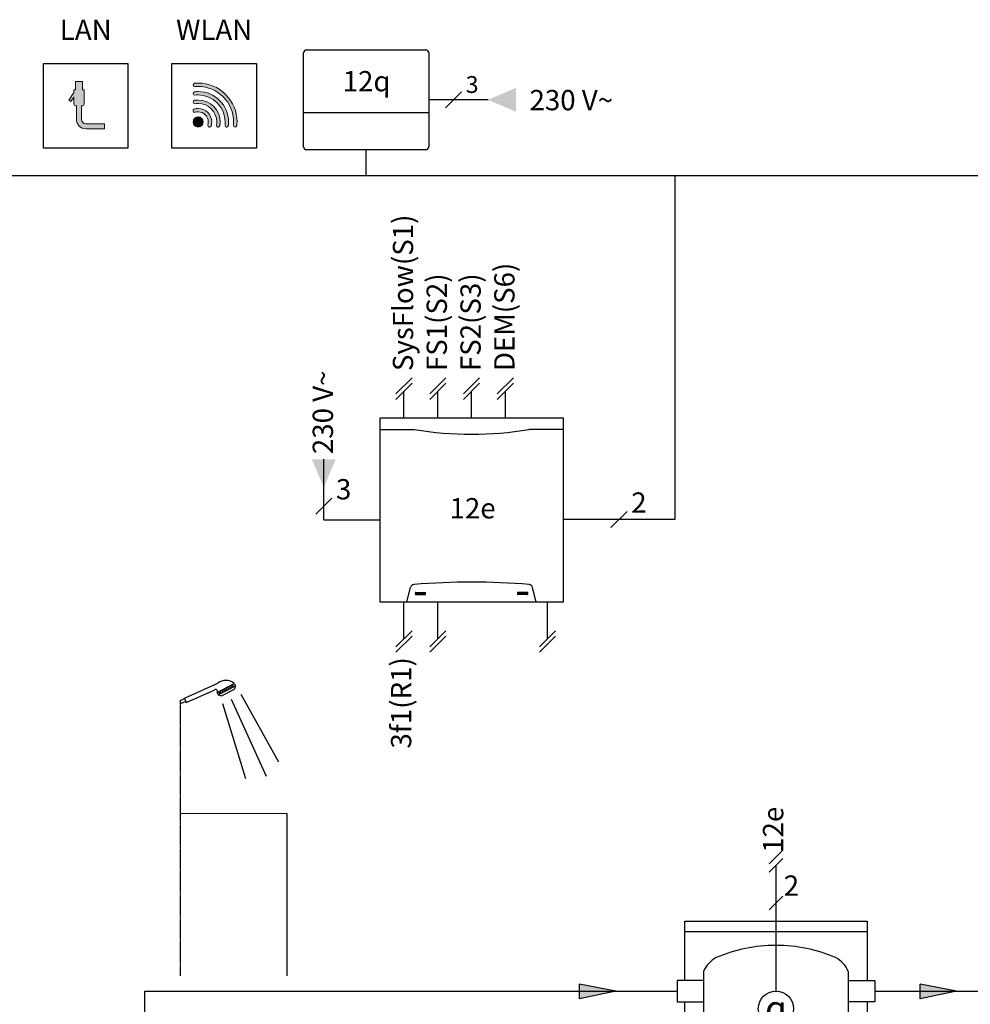
# Model space of a CAD drawing. Units: millimetres. Extents: x 29680 to 793503, y 16898 to 556540.
# Drawn here: x 483153 to 485028, y 429357 to 431298 of the extents above; entities that cross this region are included whole.
import ezdxf
from ezdxf.enums import TextEntityAlignment as Align
from ezdxf.lldxf.tags import DXFTag

# ---------------------------------------------------------------- set-up
doc = ezdxf.new("R2010")
doc.units = ezdxf.units.MM
doc.linetypes.add('CENTERX2', pattern=[4, 2.5, -0.5, 0.5, -0.5])
doc.linetypes.add('DASHEDX2', pattern=[1.5, 1, -0.5])
for name, color, linetype in [('VG_0_General', 7, 'Continuous'), ('VG_H_FP', 1, 'Continuous'), ('VG_H_SYMBOL', 7, 'Continuous'), ('VG_HEAT', 7, 'Continuous'), ('VG_MCT_LINE 230V 400V', 241, 'Continuous'), ('VG_MCT_LINE_eBUS', 8, 'DASHEDX2'), ('VG_MCT_LINE_ELV', 7, 'DASHEDX2'), ('VG_MCT_TEXT', 7, 'Continuous'), ('VG_S_DHW', 1, 'CENTERX2'), ('VG_S_DHW_C', 30, 'Continuous')]:
    doc.layers.add(name, color=color, linetype=linetype)
doc.styles.add('ROMANS', font='arial.ttf')
doc.styles.get("Standard").update_dxf_attribs({"font": 'arial.ttf'})
tags = doc.linetypes.add('BUSLEITUNG', pattern='A,0.5,-0.2,["BUS",Standard,S=0.1,R=0,X=-0.1,Y=-0.05],-0.25', length=0.95).pattern_tags.tags
tags[6] = DXFTag(74, 10)

# ---------------------------------------------------------------- blocks, each defined once
blk = doc.blocks.new('*U67')
at = {"layer": 'VG_0_General', "color": 7}
for p, q in [((193.4, 399), (166.6, 372.2)), ((193.4, 382.4), (166.6, 355.5)), ((193.4, 308.5), (166.6, 281.7))]:
    blk.add_line(p, q, dxfattribs=at)
at = {"layer": 'VG_0_General', "ltscale": 2}
blk.add_circle((180, 86.3), 34.8, dxfattribs=at)
at = {"layer": 'VG_HEAT'}
for p, q in [((0, 238.6), (360, 238.6)), ((37.3, 160), (37.3, -493.5)), ((322.7, 160), (322.7, -493.5)), ((0, -584.2), (360, -584.2))]:
    blk.add_line(p, q, dxfattribs=at)
for points in [[(0, 142.2, 0), (0, 259.2, 0), (360, 259.2, 0), (360, 142.2, 0)], [(37.3, 142.2, 0), (-15, 142.2, 0), (-15, 99.8, 0), (37.3, 99.8, 0)], [(322.7, 142.2, 0), (375, 142.2, 0), (375, 99.8, 0), (322.7, 99.8, 0)], [(0, 23.8, 0), (0, 99.8, 0)], [(360, 99.8, 0), (360, -439.3, 0)], [(37.3, 23.8, 0), (-15, 23.8, 0), (-15, -18.6, 0), (37.3, -18.6, 0)], [(0, -94.6, 0), (0, -18.6, 0)], [(37.3, -94.6, 0), (-15, -94.6, 0), (-15, -137, 0), (37.3, -137, 0)], [(0, -439.3, 0), (0, -137, 0)], [(37.3, -439.3, 0), (-15, -439.3, 0), (-15, -481.7, 0), (37.3, -481.7, 0)], [(322.7, -439.3, 0), (375, -439.3, 0), (375, -481.7, 0), (322.7, -481.7, 0)], [(360, -604.8, 0), (0, -604.8, 0), (0, -481.7, 0)], [(360, -481.7, 0), (360, -604.8, 0)]]:
    blk.add_polyline3d(points, dxfattribs=at)
for centre, radius, start, end in [((180, -88), 299.3, 90, 113.15), ((180, -88), 299.3, 66.85, 90), ((87.5, 138.9), 54.5, 117.5299, 157.2175), ((272.5, 138.9), 54.5, 22.7825, 62.4701), ((87.5, -472.4), 54.5, 202.7825, 242.4701), ((272.5, -472.4), 54.5, 297.5299, 337.2175), ((180, -245.5), 299.3, 246.85, 270), ((180, -245.5), 299.3, 270, 293.15)]:
    blk.add_arc(centre, radius, start, end, dxfattribs=at)
at = {"layer": 'VG_MCT_LINE_ELV'}
blk.add_line((180, 369), (180, 121.1), dxfattribs=at)
at = {"insert": (84.7, 31.1), "char_height": 40, "attachment_point": 1}
blk.add_mtext_dynamic_manual_height_columns('SysFlow', width=129.658, gutter_width=12.5, heights=[0], dxfattribs=at)
at = {"layer": 'VG_MCT_TEXT', "color": 7}
blk.add_text('2', height=40, dxfattribs=at).set_placement((195.4, 309.2))
at = {"layer": 'VG_MCT_TEXT', "style": 'ROMANS'}
blk.add_text('7f', height=40, dxfattribs=at).set_placement((301.4, -571))
at = {"layer": 'VG_MCT_TEXT', "linetype": 'Continuous', "insert": (180, 87), "char_height": 50.061, "width": 100.276, "attachment_point": 5}
blk.add_mtext('{\\Fgreekc|c0;q}', dxfattribs=at)
blk = doc.blocks.new('*U68')
at = {"layer": 'VG_0_General', "true_color": 0x008776}
h = blk.add_hatch(color=136, dxfattribs=at)
h.dxf.hatch_style = 2
edge = h.paths.add_edge_path()
edge.add_spline(control_points=[(-553, 101.9), (-557.6, 101.9), (-561.4, 105.7), (-561.4, 110.3), (-561.4, 110.3), (-561.4, 136.9), (-561.4, 136.9), (-561.4, 136.9), (-559.7, 136.9), (-559.7, 136.9), (-557.9, 136.9), (-556.4, 138.4), (-556.4, 140.3), (-556.4, 140.3), (-556.4, 168.6), (-556.4, 168.6), (-556.4, 168.6), (-559.7, 168.6), (-559.7, 168.6), (-559.7, 168.6), (-559.7, 185.3), (-559.7, 185.3), (-559.7, 185.3), (-573, 185.3), (-573, 185.3), (-573, 185.3), (-573, 168.6), (-573, 168.6), (-573, 168.6), (-576.4, 168.6), (-576.4, 168.6), (-576.4, 168.6), (-576.4, 163.2), (-576.4, 163.2), (-576.4, 163.2), (-586.7, 148.4), (-586.7, 148.4), (-586.7, 148.4), (-582.7, 145.5), (-582.7, 145.5), (-582.7, 145.5), (-576.4, 154.5), (-576.4, 154.5), (-576.4, 154.5), (-576.4, 140.3), (-576.4, 140.3), (-576.4, 138.4), (-574.9, 136.9), (-573, 136.9), (-573, 136.9), (-571.4, 136.9), (-571.4, 136.9), (-571.4, 136.9), (-571.4, 110.3), (-571.4, 110.3), (-571.4, 100.2), (-563.1, 91.9), (-553, 91.9), (-553, 91.9), (-516.4, 91.9), (-516.4, 91.9), (-516.4, 91.9), (-516.4, 101.9), (-516.4, 101.9), (-516.4, 101.9), (-553, 101.9), (-553, 101.9)], knot_values=[0, 0, 0, 0, 1, 1, 1, 2, 2, 2, 3, 3, 3, 4, 4, 4, 5, 5, 5, 6, 6, 6, 7, 7, 7, 8, 8, 8, 9, 9, 9, 10, 10, 10, 11, 11, 11, 12, 12, 12, 13, 13, 13, 14, 14, 14, 15, 15, 15, 16, 16, 16, 17, 17, 17, 18, 18, 18, 19, 19, 19, 20, 20, 20, 21, 21, 21, 22, 22, 22, 22], degree=3, periodic=0)
h = blk.add_hatch(color=136, dxfattribs=at)
h.dxf.hatch_style = 2
edge = h.paths.add_edge_path()
edge.add_spline(control_points=[(-277.2, 159.5), (-291.6, 174), (-310.9, 181.9), (-331.4, 181.9), (-333.6, 181.9), (-336, 181.8), (-338.3, 181.6), (-340.2, 181.5), (-341.5, 179.8), (-341.4, 178), (-341.2, 176.2), (-339.6, 174.8), (-337.7, 175), (-335.6, 175.2), (-333.4, 175.3), (-331.4, 175.3), (-312.7, 175.3), (-295.1, 168), (-281.9, 154.8), (-268.6, 141.6), (-261.4, 124), (-261.4, 105.3), (-261.4, 103.2), (-261.5, 101.1), (-261.7, 98.9), (-261.8, 97.1), (-260.5, 95.5), (-258.6, 95.3), (-258.5, 95.3), (-258.4, 95.3), (-258.3, 95.3), (-256.6, 95.3), (-255.2, 96.6), (-255, 98.3), (-254.8, 100.7), (-254.7, 103), (-254.7, 105.3), (-254.7, 125.8), (-262.7, 145), (-277.2, 159.5)], knot_values=[0, 0, 0, 0, 1, 1, 1, 2, 2, 2, 3, 3, 3, 4, 4, 4, 5, 5, 5, 6, 6, 6, 7, 7, 7, 8, 8, 8, 9, 9, 9, 10, 10, 10, 11, 11, 11, 12, 12, 12, 13, 13, 13, 13], degree=3, periodic=0)
h = blk.add_hatch(color=136, dxfattribs=at)
h.dxf.hatch_style = 2
edge = h.paths.add_edge_path()
edge.add_spline(control_points=[(-331.4, 165.3), (-333.7, 165.3), (-336.1, 165.1), (-338.4, 164.9), (-340.2, 164.6), (-341.6, 163), (-341.3, 161.2), (-341.1, 159.3), (-339.5, 158), (-337.6, 158.2), (-335.6, 158.5), (-333.4, 158.6), (-331.4, 158.6), (-302, 158.6), (-278, 134.7), (-278, 105.3), (-278, 103.2), (-278.2, 101.1), (-278.4, 99), (-278.6, 97.2), (-277.3, 95.5), (-275.5, 95.3), (-275.3, 95.3), (-275.2, 95.3), (-275.1, 95.3), (-273.4, 95.3), (-272, 96.5), (-271.8, 98.2), (-271.5, 100.6), (-271.4, 102.9), (-271.4, 105.3), (-271.4, 138.4), (-298.3, 165.3), (-331.4, 165.3)], knot_values=[0, 0, 0, 0, 1, 1, 1, 2, 2, 2, 3, 3, 3, 4, 4, 4, 5, 5, 5, 6, 6, 6, 7, 7, 7, 8, 8, 8, 9, 9, 9, 10, 10, 10, 11, 11, 11, 11], degree=3, periodic=0)
h = blk.add_hatch(color=136, dxfattribs=at)
h.dxf.hatch_style = 2
edge = h.paths.add_edge_path()
edge.add_spline(control_points=[(-331.4, 148.6), (-333.8, 148.6), (-336.2, 148.4), (-338.6, 148), (-340.4, 147.7), (-341.6, 146), (-341.3, 144.2), (-341, 142.4), (-339.3, 141.1), (-337.5, 141.4), (-335.5, 141.8), (-333.4, 141.9), (-331.4, 141.9), (-311.1, 141.9), (-294.7, 125.5), (-294.7, 105.3), (-294.7, 103.2), (-294.9, 101.2), (-295.2, 99.2), (-295.5, 97.3), (-294.3, 95.6), (-292.5, 95.3), (-292.3, 95.3), (-292.1, 95.3), (-291.9, 95.3), (-290.3, 95.3), (-288.9, 96.4), (-288.6, 98.1), (-288.2, 100.4), (-288, 102.9), (-288, 105.3), (-288, 129.2), (-307.5, 148.6), (-331.4, 148.6)], knot_values=[0, 0, 0, 0, 1, 1, 1, 2, 2, 2, 3, 3, 3, 4, 4, 4, 5, 5, 5, 6, 6, 6, 7, 7, 7, 8, 8, 8, 9, 9, 9, 10, 10, 10, 11, 11, 11, 11], degree=3, periodic=0)
h = blk.add_hatch(color=136, dxfattribs=at)
h.dxf.hatch_style = 2
edge = h.paths.add_edge_path()
edge.add_spline(control_points=[(-331.4, 131.9), (-333.9, 131.9), (-336.5, 131.6), (-339, 130.8), (-340.7, 130.3), (-341.8, 128.4), (-341.2, 126.7), (-340.7, 124.9), (-338.8, 123.9), (-337.1, 124.4), (-335.2, 125), (-333.3, 125.3), (-331.4, 125.3), (-320.3, 125.3), (-311.4, 116.3), (-311.4, 105.3), (-311.4, 103.3), (-311.6, 101.4), (-312.2, 99.6), (-312.7, 97.8), (-311.7, 95.9), (-310, 95.4), (-309.6, 95.3), (-309.3, 95.3), (-309, 95.3), (-307.6, 95.3), (-306.2, 96.2), (-305.8, 97.7), (-305.1, 100.1), (-304.7, 102.7), (-304.7, 105.3), (-304.7, 120), (-316.7, 131.9), (-331.4, 131.9)], knot_values=[0, 0, 0, 0, 1, 1, 1, 2, 2, 2, 3, 3, 3, 4, 4, 4, 5, 5, 5, 6, 6, 6, 7, 7, 7, 8, 8, 8, 9, 9, 9, 10, 10, 10, 11, 11, 11, 11], degree=3, periodic=0)
h = blk.add_hatch(color=136, dxfattribs=at)
h.dxf.hatch_style = 2
edge = h.paths.add_edge_path()
edge.add_spline(control_points=[(-331.4, 115.3), (-336.9, 115.3), (-341.4, 110.8), (-341.4, 105.3), (-341.4, 99.8), (-336.9, 95.3), (-331.4, 95.3), (-325.8, 95.3), (-321.4, 99.8), (-321.4, 105.3), (-321.4, 110.8), (-325.8, 115.3), (-331.4, 115.3)], knot_values=[0, 0, 0, 0, 1, 1, 1, 2, 2, 2, 3, 3, 3, 4, 4, 4, 4], degree=3, periodic=0)
at = {"layer": 'VG_MCT_LINE 230V 400V'}
h = blk.add_hatch(color=256, dxfattribs=at)
h.paths.add_polyline_path([(240.6, 149), (295.5, 149), (295.5, 125.4)])
h.paths.add_polyline_path([(240.6, 149), (295.5, 172.6), (295.5, 149)])
at = {"layer": 'VG_0_General', "color": 136, "true_color": 0x008776}
for p, q in [((-636.4, 53.6), (-636.4, 220.3)), ((-636.4, 220.3), (-469.8, 220.3)), ((-469.8, 220.3), (-469.8, 53.6)), ((-383.1, 53.6), (-383.1, 220.3)), ((-383.1, 220.3), (-216.4, 220.3)), ((-216.4, 220.3), (-216.4, 53.6)), ((-469.8, 53.6), (-636.4, 53.6)), ((-216.4, 53.6), (-383.1, 53.6))]:
    blk.add_line(p, q, dxfattribs=at)
at = {"layer": 'VG_0_General', "color": 136, "lineweight": 0, "true_color": 0x008776}
for points in [[(-559.7, 185.3), (-559.7, 185.3), (-573, 185.3), (-573, 185.3)], [(-573, 185.3), (-573, 185.3), (-573, 168.6), (-573, 168.6)], [(-559.7, 168.6), (-559.7, 168.6), (-559.7, 185.3), (-559.7, 185.3)], [(-576.4, 163.2), (-576.4, 163.2), (-586.7, 148.4), (-586.7, 148.4)], [(-573, 168.6), (-573, 168.6), (-576.4, 168.6), (-576.4, 168.6)], [(-576.4, 168.6), (-576.4, 168.6), (-576.4, 163.2), (-576.4, 163.2)], [(-556.4, 168.6), (-556.4, 168.6), (-559.7, 168.6), (-559.7, 168.6)], [(-556.4, 140.3), (-556.4, 140.3), (-556.4, 168.6), (-556.4, 168.6)], [(-586.7, 148.4), (-586.7, 148.4), (-582.7, 145.5), (-582.7, 145.5)], [(-582.7, 145.5), (-582.7, 145.5), (-576.4, 154.5), (-576.4, 154.5)], [(-576.4, 154.5), (-576.4, 154.5), (-576.4, 140.3), (-576.4, 140.3)], [(-576.4, 140.3), (-576.4, 138.4), (-574.9, 136.9), (-573, 136.9)], [(-573, 136.9), (-573, 136.9), (-571.4, 136.9), (-571.4, 136.9)], [(-571.4, 136.9), (-571.4, 136.9), (-571.4, 110.3), (-571.4, 110.3)], [(-561.4, 110.3), (-561.4, 110.3), (-561.4, 136.9), (-561.4, 136.9)], [(-561.4, 136.9), (-561.4, 136.9), (-559.7, 136.9), (-559.7, 136.9)], [(-559.7, 136.9), (-557.9, 136.9), (-556.4, 138.4), (-556.4, 140.3)], [(-571.4, 110.3), (-571.4, 100.2), (-563.1, 91.9), (-553, 91.9)], [(-553, 101.9), (-557.6, 101.9), (-561.4, 105.7), (-561.4, 110.3)], [(-516.4, 101.9), (-516.4, 101.9), (-553, 101.9), (-553, 101.9)], [(-516.4, 91.9), (-516.4, 91.9), (-516.4, 101.9), (-516.4, 101.9)], [(-553, 91.9), (-553, 91.9), (-516.4, 91.9), (-516.4, 91.9)]]:
    blk.add_open_spline(points, degree=3, dxfattribs=at)
for points, knots in [([(-277.2, 159.5), (-291.6, 174), (-310.9, 181.9), (-331.4, 181.9), (-333.6, 181.9), (-336, 181.8), (-338.3, 181.6), (-340.2, 181.5), (-341.5, 179.8), (-341.4, 178), (-341.2, 176.2), (-339.6, 174.8), (-337.7, 175), (-335.6, 175.2), (-333.4, 175.3), (-331.4, 175.3), (-312.7, 175.3), (-295.1, 168), (-281.9, 154.8), (-268.6, 141.6), (-261.4, 124), (-261.4, 105.3), (-261.4, 103.2), (-261.5, 101.1), (-261.7, 98.9), (-261.8, 97.1), (-260.5, 95.5), (-258.6, 95.3), (-258.5, 95.3), (-258.4, 95.3), (-258.3, 95.3), (-256.6, 95.3), (-255.2, 96.6), (-255, 98.3), (-254.8, 100.7), (-254.7, 103), (-254.7, 105.3), (-254.7, 125.8), (-262.7, 145), (-277.2, 159.5)], [0, 0, 0, 0, 1, 1, 1, 2, 2, 2, 3, 3, 3, 4, 4, 4, 5, 5, 5, 6, 6, 6, 7, 7, 7, 8, 8, 8, 9, 9, 9, 10, 10, 10, 11, 11, 11, 12, 12, 12, 13, 13, 13, 13]), ([(-331.4, 165.3), (-333.7, 165.3), (-336.1, 165.1), (-338.4, 164.9), (-340.2, 164.6), (-341.6, 163), (-341.3, 161.2), (-341.1, 159.3), (-339.5, 158), (-337.6, 158.2), (-335.6, 158.5), (-333.4, 158.6), (-331.4, 158.6), (-302, 158.6), (-278, 134.7), (-278, 105.3), (-278, 103.2), (-278.2, 101.1), (-278.4, 99), (-278.6, 97.2), (-277.3, 95.5), (-275.5, 95.3), (-275.3, 95.3), (-275.2, 95.3), (-275.1, 95.3), (-273.4, 95.3), (-272, 96.5), (-271.8, 98.2), (-271.5, 100.6), (-271.4, 102.9), (-271.4, 105.3), (-271.4, 138.4), (-298.3, 165.3), (-331.4, 165.3)], [0, 0, 0, 0, 1, 1, 1, 2, 2, 2, 3, 3, 3, 4, 4, 4, 5, 5, 5, 6, 6, 6, 7, 7, 7, 8, 8, 8, 9, 9, 9, 10, 10, 10, 11, 11, 11, 11]), ([(-331.4, 148.6), (-333.8, 148.6), (-336.2, 148.4), (-338.6, 148), (-340.4, 147.7), (-341.6, 146), (-341.3, 144.2), (-341, 142.4), (-339.3, 141.1), (-337.5, 141.4), (-335.5, 141.8), (-333.4, 141.9), (-331.4, 141.9), (-311.1, 141.9), (-294.7, 125.5), (-294.7, 105.3), (-294.7, 103.2), (-294.9, 101.2), (-295.2, 99.2), (-295.5, 97.3), (-294.3, 95.6), (-292.5, 95.3), (-292.3, 95.3), (-292.1, 95.3), (-291.9, 95.3), (-290.3, 95.3), (-288.9, 96.4), (-288.6, 98.1), (-288.2, 100.4), (-288, 102.9), (-288, 105.3), (-288, 129.2), (-307.5, 148.6), (-331.4, 148.6)], [0, 0, 0, 0, 1, 1, 1, 2, 2, 2, 3, 3, 3, 4, 4, 4, 5, 5, 5, 6, 6, 6, 7, 7, 7, 8, 8, 8, 9, 9, 9, 10, 10, 10, 11, 11, 11, 11]), ([(-331.4, 131.9), (-333.9, 131.9), (-336.5, 131.6), (-339, 130.8), (-340.7, 130.3), (-341.8, 128.4), (-341.2, 126.7), (-340.7, 124.9), (-338.8, 123.9), (-337.1, 124.4), (-335.2, 125), (-333.3, 125.3), (-331.4, 125.3), (-320.3, 125.3), (-311.4, 116.3), (-311.4, 105.3), (-311.4, 103.3), (-311.6, 101.4), (-312.2, 99.6), (-312.7, 97.8), (-311.7, 95.9), (-310, 95.4), (-309.6, 95.3), (-309.3, 95.3), (-309, 95.3), (-307.6, 95.3), (-306.2, 96.2), (-305.8, 97.7), (-305.1, 100.1), (-304.7, 102.7), (-304.7, 105.3), (-304.7, 120), (-316.7, 131.9), (-331.4, 131.9)], [0, 0, 0, 0, 1, 1, 1, 2, 2, 2, 3, 3, 3, 4, 4, 4, 5, 5, 5, 6, 6, 6, 7, 7, 7, 8, 8, 8, 9, 9, 9, 10, 10, 10, 11, 11, 11, 11]), ([(-331.4, 115.3), (-336.9, 115.3), (-341.4, 110.8), (-341.4, 105.3), (-341.4, 99.8), (-336.9, 95.3), (-331.4, 95.3), (-325.8, 95.3), (-321.4, 99.8), (-321.4, 105.3), (-321.4, 110.8), (-325.8, 115.3), (-331.4, 115.3)], [0, 0, 0, 0, 1, 1, 1, 2, 2, 2, 3, 3, 3, 4, 4, 4, 4])]:
    blk.add_open_spline(points, degree=3, knots=knots, dxfattribs=at)
at = {"layer": 'VG_HEAT', "ltscale": 0.5}
for p, q in [((-123.6, 56.6), (-123.6, 241.5)), ((-117.6, 247.5), (117.6, 247.5)), ((123.6, 241.5), (123.6, 56.6)), ((123.6, 123.6), (-123.6, 123.6)), ((117.6, 50.5), (-117.6, 50.5))]:
    blk.add_line(p, q, dxfattribs=at)
for centre, start, end in [((-117.6, 241.5), 90, 180), ((117.6, 241.5), 0, 90), ((-117.6, 56.6), 180, 270), ((117.6, 56.6), 270, 0)]:
    blk.add_arc(centre, 6.03, start, end, dxfattribs=at)
at = {"layer": 'VG_MCT_LINE 230V 400V'}
blk.add_line((240.6, 149), (123.6, 149), dxfattribs=at)
at = {"layer": 'VG_MCT_LINE_eBUS', "linetype": 'BUSLEITUNG', "ltscale": 10}
blk.add_line((0, 0), (0, 50.5), dxfattribs=at)
at = {"layer": 'VG_MCT_TEXT', "color": 7}
blk.add_line((188.3, 164.9), (156.5, 133.1), dxfattribs=at)
at = {"layer": 'VG_HEAT', "ltscale": 0.5}
blk.add_text('12q', height=40, dxfattribs=at).set_placement((1, 180.5), align=Align.MIDDLE)
at = {"layer": 'VG_HEAT', "char_height": 40, "width": 266.115, "attachment_point": 8}
for s, insert in [('LAN', (-553.1, 254.5)), ('WLAN', (-299.8, 254.5))]:
    blk.add_mtext(s, dxfattribs=dict(at, insert=insert))
at = {"layer": 'VG_MCT_TEXT', "color": 7}
for s, height, p in [('3', 33.3, (196.5, 162.5)), ('230 V~', 40, (322.3, 128.4))]:
    blk.add_text(s, height=height, dxfattribs=at).set_placement(p)
blk = doc.blocks.new('flow direction arrow')
at = {"layer": 'VG_H_FP'}
h = blk.add_hatch(color=256, dxfattribs=at)
h.dxf.hatch_style = 1
h.paths.add_polyline_path([(35.9, 0), (-35.9, -14.8), (-35.9, 13.5)])
for p, q in [((35.9, 0), (-35.9, 13.5)), ((-35.9, -14.8), (-35.9, 13.5)), ((35.9, 0), (-35.9, -14.8))]:
    blk.add_line(p, q, dxfattribs=at)

msp = doc.modelspace()

# ---------------------------------------------------------------- hatches: boundary and pattern name
at = {"layer": 'VG_MCT_LINE 230V 400V', "ltscale": 2}
h = msp.add_hatch(color=256, dxfattribs=at)
h.paths.add_polyline_path([(483752.7, 430376.3), (483752.7, 430431.2), (483729.1, 430431.2)])
h.paths.add_polyline_path([(483752.7, 430376.3), (483776.2, 430431.2), (483752.7, 430431.2)])

# ---------------------------------------------------------------- linework, layer by layer
at = {"layer": 'VG_H_FP'}
for p, q in [((483400, 429194), (483400, 429382.6)), ((483400, 429382.6), (484449.7, 429382.6)), ((484839.7, 429382.6), (485280.5, 429382.6))]:
    msp.add_line(p, q, dxfattribs=at)
at = {"layer": 'VG_H_SYMBOL', "color": 7}
for p, q in [((483477.9, 429960.3), (483544, 429989.8)), ((483542.3, 429971.6), (483575.9, 429989.2)), ((483544.6, 429967.2), (483578.3, 429984.7)), ((483566.2, 429984.1), (483568.6, 429979.6)), ((483569.5, 429985.8), (483571.8, 429981.3)), ((483572.2, 429987.2), (483574.5, 429982.7)), ((483575.9, 429989.2), (483578.3, 429984.7)), ((483578.2, 429984.8), (483576.4, 429978)), ((483481.2, 429951.5), (483536.4, 429976.1)), ((483542.3, 429971.6), (483544.6, 429967.2)), ((483544.6, 429967.2), (483551.1, 429964.9)), ((483545.1, 429973.1), (483547.5, 429968.6)), ((483548, 429974.6), (483550.3, 429970.1)), ((483551.1, 429964.9), (483576.4, 429978)), ((483551.1, 429976.2), (483553.4, 429971.8)), ((483554.2, 429977.8), (483556.5, 429973.3)), ((483557, 429979.3), (483559.3, 429974.8)), ((483560, 429980.9), (483562.3, 429976.4)), ((483563, 429982.4), (483565.4, 429978)), ((483589.2, 429968.2), (483663.4, 429834.8)), ((483468.9, 429955.4), (483478.2, 429959.5)), ((483468.9, 429955.4), (483471.5, 429949.7)), ((483480.3, 429953.6), (483471.5, 429949.7)), ((483478.2, 429959.5), (483477.9, 429960.3)), ((483478.2, 429959.5), (483480.3, 429953.6)), ((483481.2, 429951.5), (483480.3, 429953.6)), ((483552.7, 429949.9), (483598.3, 429802.2)), ((483569.9, 429958.5), (483639.1, 429806.5))]:
    msp.add_line(p, q, dxfattribs=at)
for centre, radius, start, end in [((483559.6, 429970.8), 24.7, 48.4261, 129.3269), ((483539.2, 429973.7), 3.7, 325.4319, 139.5458)]:
    msp.add_arc(centre, radius, start, end, dxfattribs=at)
at = {"layer": 'VG_MCT_LINE 230V 400V', "ltscale": 2}
for q in [(483752.7, 430431.3), (483863.3, 430312.1), (483863.3, 430312.1)]:
    msp.add_line((483752.7, 430312.1), q, dxfattribs=at)
at = {"layer": 'VG_MCT_LINE_eBUS', "linetype": 'BUSLEITUNG', "ltscale": 10}
for p, q in [((483105.9, 430991.2), (483836.3, 430991.2)), ((483836.3, 430991.2), (484445, 430991.2)), ((484445, 430991.2), (484445, 430312.6)), ((484445, 430991.2), (486398.4, 430991.2)), ((484335.1, 430312.6), (484225.3, 430312.6)), ((484445, 430312.6), (484335.1, 430312.6))]:
    msp.add_line(p, q, dxfattribs=at)
at = {"layer": 'VG_MCT_LINE_ELV'}
for p, q in [((483910.9, 430512.3), (483910.9, 430565.4)), ((483977.6, 430512.3), (483977.6, 430565.4)), ((484044.3, 430512.3), (484044.3, 430565.4)), ((484110.9, 430512.3), (484110.9, 430565.4)), ((483910.9, 430077.3), (483910.9, 430150.3)), ((483977.6, 430077.3), (483977.6, 430150.3)), ((484194, 430077.3), (484194, 430150.3))]:
    msp.add_line(p, q, dxfattribs=at)
at = {"layer": 'VG_MCT_TEXT'}
for p, q in [((483926.8, 430591.9), (483895, 430560.2)), ((483993.5, 430591.9), (483961.7, 430560.2)), ((484060.2, 430591.9), (484028.4, 430560.2)), ((484126.8, 430591.9), (484095, 430560.2)), ((483926.8, 430581.3), (483895, 430549.5)), ((483993.5, 430581.3), (483961.7, 430549.5)), ((484060.2, 430581.3), (484028.4, 430549.5)), ((484126.8, 430581.3), (484095, 430549.5)), ((483863.3, 430512.3), (483863.3, 430150.3)), ((484225.3, 430512.3), (483863.3, 430512.3)), ((484225.3, 430150.3), (484225.3, 430512.3)), ((483863.3, 430490.4), (483931.3, 430490.4)), ((484225.3, 430490.4), (484157.2, 430490.4)), ((483916.7, 430150.3), (483923.8, 430178.8)), ((484171.8, 430150.3), (484164.7, 430178.8)), ((483933.7, 430169), (483953.2, 430169)), ((483933.7, 430168.2), (483953.2, 430168.2)), ((483933.7, 430167.4), (483953.2, 430167.4)), ((483933.7, 430166.5), (483953.2, 430166.5)), ((483933.7, 430165.7), (483953.2, 430165.7)), ((483933.7, 430164.9), (483953.2, 430164.9)), ((484154.8, 430169), (484135.4, 430169)), ((484154.8, 430168.2), (484135.4, 430168.2)), ((484154.8, 430167.4), (484135.4, 430167.4)), ((484154.8, 430166.5), (484135.4, 430166.5)), ((484154.8, 430165.7), (484135.4, 430165.7)), ((484154.8, 430164.9), (484135.4, 430164.9)), ((483863.3, 430150.3), (484225.3, 430150.3)), ((483926.8, 430093.2), (483895, 430061.4)), ((483926.8, 430082.6), (483895, 430050.8)), ((483993.5, 430093.2), (483961.7, 430061.4)), ((483993.5, 430082.6), (483961.7, 430050.8)), ((484209.9, 430093.2), (484178.1, 430061.4)), ((484209.9, 430082.6), (484178.1, 430050.8))]:
    msp.add_line(p, q, dxfattribs=at)
at = {"layer": 'VG_MCT_TEXT', "color": 7}
for p, q in [((483768.6, 430354.7), (483736.8, 430322.9)), ((484351, 430328.5), (484319.2, 430296.7))]:
    msp.add_line(p, q, dxfattribs=at)
at = {"layer": 'VG_MCT_TEXT'}
for centre, radius, start, end in [((484044.3, 431142.2), 661.5, 260.1669, 279.8331), ((483930.9, 430177), 7.29, 90, 165.9638), ((484044.4, 428861.8), 1327.4, 85.0927, 94.904), ((484157.6, 430177), 7.29, 14.0362, 90), ((483933.7, 430168.6), 0.438, 90, 270), ((483933.7, 430167), 0.438, 90, 270), ((483933.7, 430165.3), 0.438, 90, 270), ((483953.2, 430168.6), 0.438, 270, 90), ((483953.2, 430167), 0.438, 270, 90), ((483953.2, 430165.3), 0.438, 270, 90), ((484135.4, 430168.6), 0.438, 90, 270), ((484135.4, 430167), 0.438, 90, 270), ((484135.4, 430165.3), 0.438, 90, 270), ((484154.8, 430168.6), 0.438, 270, 90), ((484154.8, 430167), 0.438, 270, 90), ((484154.8, 430165.3), 0.438, 270, 90)]:
    msp.add_arc(centre, radius, start, end, dxfattribs=at)
at = {"layer": 'VG_S_DHW'}
for p, q in [((483470, 429733.2), (483470.1, 429951.5)), ((483470, 429412.6), (483470, 429733.2))]:
    msp.add_line(p, q, dxfattribs=at)
at = {"layer": 'VG_S_DHW_C'}
msp.add_line((483470, 429733.3), (483680, 429733.2), dxfattribs=at)
msp.add_lwpolyline([(483680, 429733.2), (483679.9, 429414.6), (483679.9, 429413)], dxfattribs=at)

# ---------------------------------------------------------------- block references
at = {"layer": 'VG_0_General'}
for name, p in [('*U68', (483836.3, 430991.2)), ('*U67', (484464.7, 429261.6)), ('flow direction arrow', (484293.2, 429382.6)), ('flow direction arrow', (484965, 429382.6))]:
    msp.add_blockref(name, p, dxfattribs=at)

# ---------------------------------------------------------------- texts
at = {"layer": 'VG_MCT_TEXT', "color": 7}
msp.add_text('230 V~', height=40, rotation=90, dxfattribs=at).set_placement((483770.9, 430441.6))
for s, p in [('3', (483776.8, 430352.3)), ('2', (484359.2, 430326.1))]:
    msp.add_text(s, height=40, dxfattribs=at).set_placement(p)
at = {"layer": 'VG_MCT_TEXT', "style": 'ROMANS'}
msp.add_text('12e', height=40, rotation=90, dxfattribs=at).set_placement((484659.1, 429655.4))
at = {"layer": 'VG_MCT_TEXT', "char_height": 40, "attachment_point": 1, "rotation": 90}
for s, heights, insert in [('SysFlow(S1)', [0], (483889, 430605.3)), ('DEM(S6)', [0], (484089, 430605.3)), ('FS1(S2)', [0], (483955.6, 430605.3)), ('FS2(S3)', [0], (484022.3, 430605.3)), ('3f1(R1)', [15.7], (483885.3, 429861))]:
    msp.add_mtext_dynamic_manual_height_columns(s, width=133.456, gutter_width=75, heights=heights, dxfattribs=dict(at, insert=insert))
at = {"layer": 'VG_MCT_TEXT', "insert": (484000.9, 430354.9), "char_height": 40, "width": 106.852, "attachment_point": 1}
msp.add_mtext('12e', dxfattribs=at)

doc.saveas('drawing.dxf')
